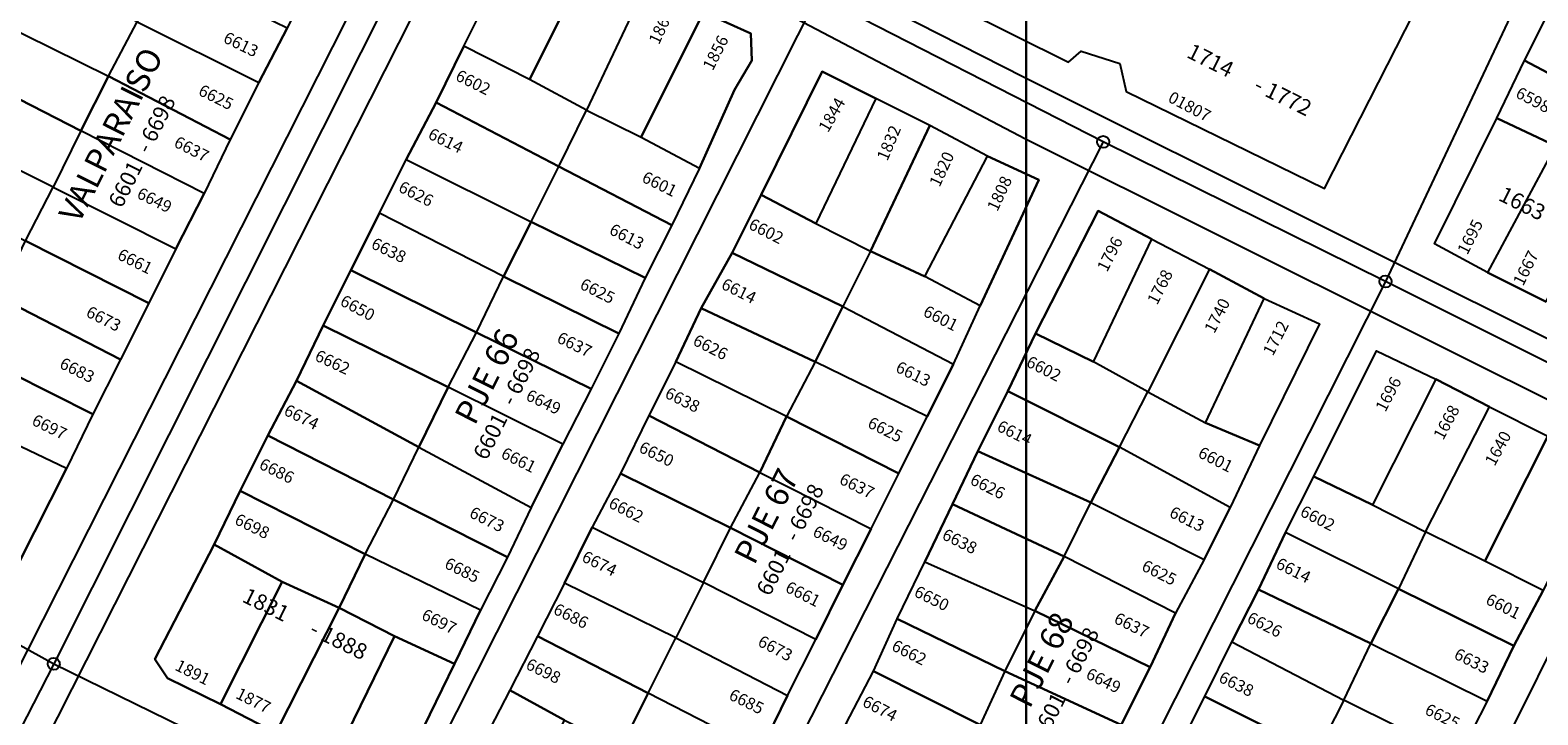
# Model space of a CAD drawing. Extents: x 339741 to 345400, y 6287200 to 6293502.
# Drawn here: x 344374 to 344565, y 6290663 to 6290749 of the extents above; entities that cross this region are included whole.
import ezdxf

# ---------------------------------------------------------------- set-up
doc = ezdxf.new("R2010")
doc.units = 0
doc.header["$MEASUREMENT"] = 0
doc.layers.get('0').update_dxf_attribs({"linetype": 'CONTINUOUS'})
for name, color, linetype in [('1010', 7, 'CONTINUOUS'), ('1400', 7, 'CONTINUOUS'), ('1500', 7, 'CONTINUOUS'), ('2000', 7, 'CONTINUOUS'), ('2510', 7, 'CONTINUOUS'), ('LIMITE_PREDIAL', 7, 'CONTINUOUS')]:
    doc.layers.add(name, color=color, linetype=linetype)

msp = doc.modelspace()

# ---------------------------------------------------------------- linework, layer by layer
at = {"color": 3}
for points in [[(343600, 6290200), (344500, 6290200), (344500, 6290800), (343600, 6290800), (343600, 6290200)], [(344500, 6290200), (345400, 6290200), (345400, 6290800), (344500, 6290800), (344500, 6290200)]]:
    msp.add_lwpolyline(points, dxfattribs=at)
at = {"color": 10}
for points in [[(344430.39, 6290775.4), (344377.02, 6290669.11)], [(344566.38, 6290761.87), (344545.46, 6290717.46)], [(344473.61, 6290753.6), (344420.32, 6290647.93)], [(344509.75, 6290735.11), (344473.61, 6290753.6)], [(344509.75, 6290735.11), (344456.43, 6290630.13)], [(344545.46, 6290717.46), (344509.75, 6290735.11)], [(344545.46, 6290717.46), (344492.26, 6290612.01)], [(344580.76, 6290699.81), (344545.46, 6290717.46)], [(344580.76, 6290699.81), (344528.49, 6290594.72)], [(344335.25, 6290692.26), (344377.02, 6290669.11)], [(344377.02, 6290669.11), (344359, 6290633.99)], [(344377.02, 6290669.11), (344420.32, 6290647.93)]]:
    msp.add_lwpolyline(points, dxfattribs=at)
at = {"layer": '1400', "color": 2}
for points in [[(344450.85, 6290772.9), (344484.65, 6290755.5), (344505.35, 6290745.2), (344506.95, 6290746.6), (344511.85, 6290745), (344512.65, 6290741.5), (344537.75, 6290729.2), (344554.75, 6290762.7), (344501.35, 6290789.4), (344467.95, 6290805.9), (344450.85, 6290772.9)], [(344373.25, 6290757.3), (344376.65, 6290764.2), (344380.25, 6290771.4), (344388.25, 6290787.3), (344394.95, 6290783.8), (344402.65, 6290779.9), (344409.15, 6290776.6), (344417.85, 6290772.1), (344410.05, 6290756.7), (344406.55, 6290749.5), (344402.95, 6290742.6), (344399.35, 6290735.4), (344396.05, 6290728.6), (344392.45, 6290721.6), (344389.05, 6290714.7), (344385.45, 6290707.6), (344381.95, 6290700.7), (344378.65, 6290693.8), (344370.55, 6290677.8)], [(344437.4, 6290688.9), (344434.4, 6290682.6), (344431, 6290675.9), (344427.7, 6290669.1), (344419.9, 6290653.1), (344412.4, 6290656.8), (344405.1, 6290660.4), (344398.1, 6290664), (344391.4, 6290667.3), (344389.8, 6290669.7), (344397.3, 6290684.2), (344400.6, 6290691), (344404.1, 6290698), (344407.7, 6290704.9), (344411.1, 6290711.9), (344414.6, 6290718.9), (344418.2, 6290726.1), (344421.6, 6290732.9), (344425.4, 6290740.1), (344428.9, 6290747.2), (344435.4, 6290760.3)], [(344563.05, 6290745.4), (344566.45, 6290752.2)], [(344459.2, 6290751.5), (344465.2, 6290748.8), (344465.3, 6290745.4), (344463.1, 6290741.7), (344458.7, 6290731.8), (344455.2, 6290724.6), (344451.8, 6290717.9), (344448.5, 6290710.9), (344445, 6290703.9), (344441.4, 6290696.9), (344437.4, 6290688.9)], [(344565.75, 6290714.9), (344558.35, 6290718.6), (344551.65, 6290722.2), (344559.55, 6290738.1), (344563.05, 6290745.4)], [(344466.4, 6290658.1), (344469.8, 6290665.1), (344473.4, 6290672.2), (344476.8, 6290679.1), (344480.4, 6290686.2), (344483.9, 6290693.2), (344487.5, 6290700.4), (344490.8, 6290707), (344494.2, 6290714.4), (344501.6, 6290730.3), (344495.1, 6290733.3), (344487.8, 6290737.2), (344481, 6290740.6), (344474.2, 6290744), (344466.5, 6290728.4), (344462.8, 6290721.1), (344458.9, 6290714.1), (344455.7, 6290707.3), (344452.3, 6290700.5), (344448.7, 6290693.2), (344445.1, 6290686.4), (344441.6, 6290679.3), (344438.2, 6290672.6), (344434.7, 6290665.8), (344426.5, 6290649.9)], [(344477.2, 6290661.5), (344480.7, 6290668.2), (344483.7, 6290674.8), (344487.2, 6290682), (344490.7, 6290689.3), (344493.9, 6290696), (344497.7, 6290703.6), (344501.2, 6290710.9), (344509.1, 6290726.4), (344515.9, 6290722.8), (344523.2, 6290719), (344530.1, 6290715.3), (344537.1, 6290712.1), (344529.5, 6290696.7)], [(344519, 6290657.9), (344522.6, 6290665), (344526, 6290671.9), (344529.4, 6290678.5), (344532.8, 6290685.7), (344536.4, 6290692.8), (344544.3, 6290708.7)], [(344544.3, 6290708.7), (344551.8, 6290705.1), (344558.6, 6290701.6), (344566, 6290697.9)], [(344529.5, 6290696.7), (344525.8, 6290688.9), (344522.5, 6290682.3), (344518.9, 6290675.5), (344515.7, 6290668.7), (344512, 6290661.4)], [(344565.4, 6290678.4), (344561.7, 6290671.4), (344558.3, 6290664.4), (344554.7, 6290657.3)]]:
    msp.add_lwpolyline(points, dxfattribs=at)
at = {"layer": '1500'}
for centre in [(344509.74, 6290735.11), (344545.45, 6290717.46), (344377.01, 6290669.11)]:
    msp.add_circle(centre, 0.759, dxfattribs=at)
at = {"layer": '2000', "color": 1}
for points in [[(344371.85, 6290800.1), (344417.51, 6290777.22), (344418.06, 6290776.93), (344418.6, 6290776.62), (344419.12, 6290776.28), (344419.62, 6290775.93), (344420.11, 6290775.55), (344420.58, 6290775.15), (344421.04, 6290774.73), (344421.47, 6290774.29), (344423.55, 6290772.1), (344423.72, 6290771.89), (344423.86, 6290771.66), (344423.96, 6290771.4), (344424.02, 6290771.14), (344424.04, 6290770.87), (344424.01, 6290770.6), (344423.95, 6290770.33), (344423.85, 6290770.08), (344321.55, 6290567.8)], [(344446.05, 6290770.6), (344499.75, 6290743.3), (344727.48, 6290629.58)], [(344440.21, 6290766.84), (344499.9, 6290735.5), (344719.96, 6290625.72)], [(344325.4, 6290559.4), (344427.87, 6290761.87)]]:
    msp.add_lwpolyline(points, dxfattribs=at)
at = {"layer": 'LIMITE_PREDIAL', "color": 4}
for points in [[(344484.65, 6290755.5), (344505.35, 6290745.2), (344506.95, 6290746.6), (344511.85, 6290745), (344512.65, 6290741.5), (344537.75, 6290729.2), (344554.75, 6290762.7), (344501.35, 6290789.4), (344484.65, 6290755.5)], [(344437.2, 6290743), (344428.9, 6290747.2), (344435.4, 6290760.3), (344440.7, 6290761.2), (344445, 6290758.6), (344437.2, 6290743)], [(344444.4, 6290739.1), (344437.2, 6290743), (344445, 6290758.6), (344451.9, 6290755), (344444.4, 6290739.1)], [(344373.25, 6290757.3), (344369.75, 6290750.4), (344383.95, 6290743.4), (344387.55, 6290750.3), (344373.25, 6290757.3)], [(344402.95, 6290742.6), (344406.55, 6290749.5), (344390.95, 6290757.1), (344387.55, 6290750.3), (344402.95, 6290742.6)], [(344444.4, 6290739.1), (344451.3, 6290735.7), (344459.2, 6290751.5), (344451.9, 6290755), (344444.4, 6290739.1)], [(344566.45, 6290752.2), (344580.75, 6290745.1), (344577.05, 6290738), (344563.05, 6290745.4), (344566.45, 6290752.2)], [(344383.95, 6290743.4), (344380.45, 6290736.5), (344366.35, 6290743.7), (344369.75, 6290750.4), (344383.95, 6290743.4)], [(344402.95, 6290742.6), (344399.35, 6290735.4), (344383.95, 6290743.4), (344387.55, 6290750.3), (344402.95, 6290742.6)], [(344451.3, 6290735.7), (344458.7, 6290731.8), (344463.1, 6290741.7), (344465.3, 6290745.4), (344465.2, 6290748.8), (344459.2, 6290751.5), (344451.3, 6290735.7)], [(344440.9, 6290732), (344444.4, 6290739.1), (344437.2, 6290743), (344428.9, 6290747.2), (344425.4, 6290740.1), (344440.9, 6290732)], [(344563.05, 6290745.4), (344577.05, 6290738), (344573.75, 6290731.2), (344566.95, 6290734.6), (344559.55, 6290738.1), (344563.05, 6290745.4)], [(344380.45, 6290736.5), (344376.95, 6290729.4), (344362.65, 6290736.5), (344366.35, 6290743.7), (344380.45, 6290736.5)], [(344399.35, 6290735.4), (344396.05, 6290728.6), (344380.45, 6290736.5), (344383.95, 6290743.4), (344399.35, 6290735.4)], [(344473.4, 6290724.8), (344466.5, 6290728.4), (344474.2, 6290744), (344481, 6290740.6), (344473.4, 6290724.8)], [(344473.4, 6290724.8), (344480.3, 6290721.3), (344487.8, 6290737.2), (344481, 6290740.6), (344473.4, 6290724.8)], [(344437.4, 6290725), (344440.9, 6290732), (344425.4, 6290740.1), (344421.6, 6290732.9), (344437.4, 6290725)], [(344440.9, 6290732), (344444.4, 6290739.1), (344451.3, 6290735.7), (344458.7, 6290731.8), (344455.2, 6290724.6), (344440.9, 6290732)], [(344480.3, 6290721.3), (344487.2, 6290718.1), (344495.1, 6290733.3), (344487.8, 6290737.2), (344480.3, 6290721.3)], [(344566.95, 6290734.6), (344558.35, 6290718.6), (344551.65, 6290722.2), (344559.55, 6290738.1), (344566.95, 6290734.6)], [(344362.65, 6290736.5), (344359.35, 6290729.7), (344373.45, 6290722.6), (344376.95, 6290729.4), (344362.65, 6290736.5)], [(344380.45, 6290736.5), (344376.95, 6290729.4), (344392.45, 6290721.6), (344396.05, 6290728.6), (344380.45, 6290736.5)], [(344437.4, 6290725), (344433.9, 6290718.1), (344418.2, 6290726.1), (344421.6, 6290732.9), (344437.4, 6290725)], [(344494.2, 6290714.4), (344487.2, 6290718.1), (344495.1, 6290733.3), (344501.6, 6290730.3), (344494.2, 6290714.4)], [(344565.75, 6290714.9), (344573.75, 6290731.2), (344566.95, 6290734.6), (344558.35, 6290718.6), (344565.75, 6290714.9)], [(344455.2, 6290724.6), (344451.8, 6290717.9), (344437.4, 6290725), (344440.9, 6290732), (344455.2, 6290724.6)], [(344392.45, 6290721.6), (344389.05, 6290714.7), (344373.45, 6290722.6), (344376.95, 6290729.4), (344392.45, 6290721.6)], [(344462.8, 6290721.1), (344466.5, 6290728.4), (344473.4, 6290724.8), (344480.3, 6290721.3), (344476.8, 6290714.3), (344462.8, 6290721.1)], [(344430.5, 6290711), (344433.9, 6290718.1), (344418.2, 6290726.1), (344414.6, 6290718.9), (344430.5, 6290711)], [(344509.1, 6290726.4), (344501.2, 6290710.9), (344508.5, 6290707.3), (344515.9, 6290722.8), (344509.1, 6290726.4)], [(344451.8, 6290717.9), (344448.5, 6290710.9), (344433.9, 6290718.1), (344437.4, 6290725), (344451.8, 6290717.9)], [(344389.05, 6290714.7), (344385.45, 6290707.6), (344370.05, 6290715.5), (344373.45, 6290722.6), (344389.05, 6290714.7)], [(344508.5, 6290707.3), (344515.9, 6290722.8), (344523.2, 6290719), (344515.4, 6290703.5), (344508.5, 6290707.3)], [(344476.8, 6290714.3), (344473.3, 6290707.3), (344458.9, 6290714.1), (344462.8, 6290721.1), (344476.8, 6290714.3)], [(344490.8, 6290707), (344494.2, 6290714.4), (344487.2, 6290718.1), (344480.3, 6290721.3), (344476.8, 6290714.3), (344490.8, 6290707)], [(344426.9, 6290704.1), (344430.5, 6290711), (344414.6, 6290718.9), (344411.1, 6290711.9), (344426.9, 6290704.1)], [(344448.5, 6290710.9), (344445, 6290703.9), (344430.5, 6290711), (344433.9, 6290718.1), (344448.5, 6290710.9)], [(344523.2, 6290719), (344515.4, 6290703.5), (344522.7, 6290699.6), (344530.1, 6290715.3), (344523.2, 6290719)], [(344385.45, 6290707.6), (344381.95, 6290700.7), (344366.35, 6290708.5), (344370.05, 6290715.5), (344385.45, 6290707.6)], [(344473.3, 6290707.3), (344469.7, 6290700.4), (344455.7, 6290707.3), (344458.9, 6290714.1), (344473.3, 6290707.3)], [(344490.8, 6290707), (344487.5, 6290700.4), (344473.3, 6290707.3), (344476.8, 6290714.3), (344490.8, 6290707)], [(344522.7, 6290699.6), (344530.1, 6290715.3), (344537.1, 6290712.1), (344529.5, 6290696.7), (344522.7, 6290699.6)], [(344423.2, 6290696.5), (344426.9, 6290704.1), (344411.1, 6290711.9), (344407.7, 6290704.9), (344423.2, 6290696.5)], [(344445, 6290703.9), (344441.4, 6290696.9), (344426.9, 6290704.1), (344430.5, 6290711), (344445, 6290703.9)], [(344511.8, 6290696.5), (344515.4, 6290703.5), (344508.5, 6290707.3), (344501.2, 6290710.9), (344497.7, 6290703.6), (344511.8, 6290696.5)], [(344381.95, 6290700.7), (344378.65, 6290693.8), (344370.05, 6290697.9), (344362.95, 6290701.6), (344366.35, 6290708.5), (344381.95, 6290700.7)], [(344551.8, 6290705.1), (344543.8, 6290689.2), (344536.4, 6290692.8), (344544.3, 6290708.7), (344551.8, 6290705.1)], [(344455.7, 6290707.3), (344452.3, 6290700.5), (344466.3, 6290693.3), (344469.7, 6290700.4), (344455.7, 6290707.3)], [(344483.9, 6290693.2), (344487.5, 6290700.4), (344473.3, 6290707.3), (344469.7, 6290700.4), (344483.9, 6290693.2)], [(344420, 6290689.9), (344423.2, 6290696.5), (344407.7, 6290704.9), (344404.1, 6290698), (344420, 6290689.9)], [(344551.8, 6290705.1), (344543.8, 6290689.2), (344550.5, 6290685.8), (344558.6, 6290701.6), (344551.8, 6290705.1)], [(344426.9, 6290704.1), (344423.2, 6290696.5), (344437.4, 6290688.9), (344441.4, 6290696.9), (344426.9, 6290704.1)], [(344508.2, 6290689.5), (344511.8, 6290696.5), (344497.7, 6290703.6), (344493.9, 6290696), (344508.2, 6290689.5)], [(344515.4, 6290703.5), (344522.7, 6290699.6), (344529.5, 6290696.7), (344525.8, 6290688.9), (344511.8, 6290696.5), (344515.4, 6290703.5)], [(344452.3, 6290700.5), (344448.7, 6290693.2), (344462.6, 6290686.3), (344466.3, 6290693.3), (344452.3, 6290700.5)], [(344480.4, 6290686.2), (344483.9, 6290693.2), (344469.7, 6290700.4), (344466.3, 6290693.3), (344480.4, 6290686.2)], [(344566, 6290697.9), (344558, 6290682.1), (344550.5, 6290685.8), (344558.6, 6290701.6), (344566, 6290697.9)], [(344361.95, 6290681.9), (344370.55, 6290677.8), (344378.65, 6290693.8), (344370.05, 6290697.9), (344361.95, 6290681.9)], [(344416.4, 6290683), (344420, 6290689.9), (344404.1, 6290698), (344400.6, 6290691), (344416.4, 6290683)], [(344573.2, 6290694.2), (344565.4, 6290678.4), (344558, 6290682.1), (344566, 6290697.9), (344573.2, 6290694.2)], [(344437.4, 6290688.9), (344434.4, 6290682.6), (344420, 6290689.9), (344423.2, 6290696.5), (344437.4, 6290688.9)], [(344504.8, 6290682.7), (344508.2, 6290689.5), (344493.9, 6290696), (344490.7, 6290689.3), (344504.8, 6290682.7)], [(344525.8, 6290688.9), (344511.8, 6290696.5), (344508.2, 6290689.5), (344522.5, 6290682.3), (344525.8, 6290688.9)], [(344448.7, 6290693.2), (344445.1, 6290686.4), (344459.2, 6290679.4), (344462.6, 6290686.3), (344448.7, 6290693.2)], [(344480.4, 6290686.2), (344476.8, 6290679.1), (344462.6, 6290686.3), (344466.3, 6290693.3), (344480.4, 6290686.2)], [(344536.4, 6290692.8), (344543.8, 6290689.2), (344550.5, 6290685.8), (344547.1, 6290678.6), (344532.8, 6290685.7), (344536.4, 6290692.8)], [(344400.6, 6290691), (344397.3, 6290684.2), (344405.9, 6290679.5), (344413.1, 6290676.2), (344416.4, 6290683), (344400.6, 6290691)], [(344434.4, 6290682.6), (344431, 6290675.9), (344416.4, 6290683), (344420, 6290689.9), (344434.4, 6290682.6)], [(344501.1, 6290675.8), (344504.8, 6290682.7), (344490.7, 6290689.3), (344487.2, 6290682), (344501.1, 6290675.8)], [(344518.9, 6290675.5), (344504.8, 6290682.7), (344508.2, 6290689.5), (344522.5, 6290682.3), (344518.9, 6290675.5)], [(344459.2, 6290679.4), (344455.7, 6290672.4), (344441.6, 6290679.3), (344445.1, 6290686.4), (344459.2, 6290679.4)], [(344476.8, 6290679.1), (344473.4, 6290672.2), (344459.2, 6290679.4), (344462.6, 6290686.3), (344476.8, 6290679.1)], [(344547.1, 6290678.6), (344532.8, 6290685.7), (344529.4, 6290678.5), (344543.6, 6290671.7), (344547.1, 6290678.6)], [(344565.4, 6290678.4), (344558, 6290682.1), (344550.5, 6290685.8), (344547.1, 6290678.6), (344561.7, 6290671.4), (344565.4, 6290678.4)], [(344405.9, 6290679.5), (344397.3, 6290684.2), (344389.8, 6290669.7), (344391.4, 6290667.3), (344398.1, 6290664), (344405.9, 6290679.5)], [(344427.7, 6290669.1), (344431, 6290675.9), (344416.4, 6290683), (344413.1, 6290676.2), (344420.1, 6290672.6), (344427.7, 6290669.1)], [(344497.3, 6290668.2), (344483.7, 6290674.8), (344487.2, 6290682), (344501.1, 6290675.8), (344497.3, 6290668.2)], [(344515.7, 6290668.7), (344518.9, 6290675.5), (344504.8, 6290682.7), (344501.1, 6290675.8), (344515.7, 6290668.7)], [(344398.1, 6290664), (344405.1, 6290660.4), (344413.1, 6290676.2), (344405.9, 6290679.5), (344398.1, 6290664)], [(344469.8, 6290665.1), (344473.4, 6290672.2), (344459.2, 6290679.4), (344455.7, 6290672.4), (344469.8, 6290665.1)], [(344452.2, 6290665.4), (344455.7, 6290672.4), (344441.6, 6290679.3), (344438.2, 6290672.6), (344452.2, 6290665.4)], [(344543.6, 6290671.7), (344529.4, 6290678.5), (344526, 6290671.9), (344540.2, 6290664.5), (344543.6, 6290671.7)], [(344561.7, 6290671.4), (344547.1, 6290678.6), (344543.6, 6290671.7), (344558.3, 6290664.4), (344561.7, 6290671.4)], [(344405.1, 6290660.4), (344412.4, 6290656.8), (344420.1, 6290672.6), (344413.1, 6290676.2), (344405.1, 6290660.4)], [(344512, 6290661.4), (344515.7, 6290668.7), (344501.1, 6290675.8), (344497.3, 6290668.2), (344512, 6290661.4)], [(344497.3, 6290668.2), (344494.2, 6290661.4), (344480.7, 6290668.2), (344483.7, 6290674.8), (344497.3, 6290668.2)], [(344412.4, 6290656.8), (344419.9, 6290653.1), (344427.7, 6290669.1), (344420.1, 6290672.6), (344412.4, 6290656.8)], [(344438.2, 6290672.6), (344434.7, 6290665.8), (344441.6, 6290662), (344448.7, 6290658.4), (344452.2, 6290665.4), (344438.2, 6290672.6)], [(344469.8, 6290665.1), (344466.4, 6290658.1), (344452.2, 6290665.4), (344455.7, 6290672.4), (344469.8, 6290665.1)], [(344526, 6290671.9), (344540.2, 6290664.5), (344536.8, 6290657.9), (344522.6, 6290665), (344526, 6290671.9)], [(344558.3, 6290664.4), (344554.7, 6290657.3), (344540.2, 6290664.5), (344543.6, 6290671.7), (344558.3, 6290664.4)], [(344494.2, 6290661.4), (344491, 6290654.6), (344477.2, 6290661.5), (344480.7, 6290668.2), (344494.2, 6290661.4)], [(344508.6, 6290654.6), (344512, 6290661.4), (344497.3, 6290668.2), (344494.2, 6290661.4), (344508.6, 6290654.6)], [(344441.6, 6290662), (344434.7, 6290665.8), (344426.5, 6290649.9), (344433.8, 6290646), (344441.6, 6290662)], [(344452.2, 6290665.4), (344448.7, 6290658.4), (344455.9, 6290654.6), (344462.9, 6290651), (344466.4, 6290658.1), (344452.2, 6290665.4)], [(344522.6, 6290665), (344536.8, 6290657.9), (344533.3, 6290650.6), (344519, 6290657.9), (344522.6, 6290665)], [(344554.7, 6290657.3), (344540.2, 6290664.5), (344536.8, 6290657.9), (344551.3, 6290650.6), (344554.7, 6290657.3)]]:
    msp.add_lwpolyline(points, dxfattribs=at)

# ---------------------------------------------------------------- texts
at = {"color": 10}
for s, rotation, p in [('VALPARAISO', 63.3118, (344380.22, 6290724.66)), ('PJE 66', 63.2545, (344430.27, 6290699.14)), ('PJE 67', 63.0827, (344465.61, 6290681.48)), ('PJE 68', 63.2545, (344500.45, 6290663.32))]:
    msp.add_text(s, height=3, rotation=rotation, dxfattribs=at).set_placement(p)
at = {"layer": '1010', "color": 10}
for s, rotation, p in [('1714', 333.6906, (344520.16, 6290745.86)), (' - 1772', 333.6906, (344528.09, 6290741.94)), (' - 6698', 63.3118, (344388.8, 6290732.95)), ('6601', 63.3118, (344385.62, 6290726.62)), ('1663', 333.4614, (344559.6, 6290727.79)), (' - 6698', 63.2545, (344434.93, 6290701.04)), ('6601', 63.2545, (344431.75, 6290694.73)), (' - 6698', 63.0827, (344470.77, 6290683.86)), ('6601', 63.0827, (344467.57, 6290677.55)), ('1831', 333.9198, (344400.71, 6290677.03)), (' - 1888', 333.9198, (344408.65, 6290673.15)), (' - 6698', 63.2545, (344505.6, 6290665.71)), ('6601', 63.2545, (344502.41, 6290659.4))]:
    msp.add_text(s, height=2, rotation=rotation, dxfattribs=at).set_placement(p)
at = {"layer": '2510', "color": 4}
for s, rotation, p in [('1868', 64.9734, (344453.55, 6290747.31)), ('6613', 333.8052, (344398.33, 6290747.77)), ('1856', 63.0254, (344460.36, 6290744.02)), ('6625', 333.4614, (344395.18, 6290741.11)), ('6602', 333.576, (344427.7, 6290742.98)), ('1844', 59.9887, (344474.94, 6290736.2)), ('01807', 332.2009, (344517.82, 6290740.25)), ('6598', 332.2582, (344561.78, 6290740.82)), ('6614', 333.8052, (344424.23, 6290735.6)), ('1832', 66.9788, (344482.44, 6290732.6)), ('6637', 332.9458, (344392.09, 6290734.58)), ('1820', 64.9734, (344489.04, 6290729.3)), ('6601', 333.576, (344451.27, 6290730.13)), ('6649', 333.6333, (344387.4, 6290728.09)), ('6626', 333.1177, (344420.48, 6290728.91)), ('1808', 64.9734, (344496.35, 6290726.21)), ('6602', 333.0604, (344464.77, 6290724.19)), ('1695', 63.1399, (344555.8, 6290720.74)), ('6613', 332.3155, (344447.14, 6290723.54)), ('6661', 333.576, (344384.94, 6290720.35)), ('6638', 333.8625, (344417.03, 6290721.74)), ('1796', 63.1972, (344510.23, 6290718.56)), ('1667', 63.7129, (344562.85, 6290716.79)), ('6625', 333.1177, (344443.43, 6290716.62)), ('6614', 333.5187, (344461.31, 6290716.62)), ('1768', 63.1972, (344516.57, 6290714.41)), ('6650', 331.9717, (344413.1, 6290714.53)), ('6673', 333.4614, (344380.97, 6290713.1)), ('6601', 333.0604, (344486.84, 6290713.18)), ('1740', 62.8535, (344523.79, 6290710.78)), ('1712', 62.7389, (344531.2, 6290707.94)), ('6637', 333.8625, (344440.52, 6290709.83)), ('6626', 333.1177, (344457.72, 6290709.52)), ('6662', 335.0084, (344409.91, 6290707.54)), ('6602', 333.0604, (344499.88, 6290706.8)), ('6683', 333.6333, (344377.62, 6290706.59)), ('6613', 333.5187, (344483.36, 6290706.12)), ('1696', 62.567, (344545.43, 6290700.85)), ('6649', 334.2063, (344436.6, 6290702.54)), ('6638', 333.6333, (344454.18, 6290702.84)), ('6697', 333.6906, (344374.11, 6290699.41)), ('6674', 333.4614, (344405.99, 6290700.67)), ('1668', 61.8221, (344552.74, 6290697.3)), ('6625', 333.2322, (344479.82, 6290699.09)), ('6614', 333.5187, (344496.18, 6290698.65)), ('1640', 61.4211, (344559.25, 6290694.02)), ('6650', 333.6906, (344450.89, 6290695.98)), ('6686', 333.6333, (344402.86, 6290693.86)), ('6661', 333.576, (344433.46, 6290695.23)), ('6601', 333.0604, (344521.61, 6290695.32)), ('6637', 333.6333, (344476.24, 6290691.96)), ('6626', 333.2322, (344492.78, 6290691.91)), ('6673', 333.4614, (344429.45, 6290687.73)), ('6662', 333.1177, (344447.06, 6290688.95)), ('6613', 333.5187, (344517.98, 6290687.77)), ('6602', 333.0604, (344534.52, 6290687.89)), ('6698', 333.6906, (344399.76, 6290686.86)), ('6649', 333.6906, (344472.88, 6290685.34)), ('6638', 333.6333, (344489.24, 6290684.95)), ('6674', 333.4614, (344443.67, 6290682.15)), ('6685', 333.6333, (344426.31, 6290681.3)), ('6625', 333.2322, (344514.47, 6290681)), ('6614', 333.5187, (344531.45, 6290681.28)), ('6661', 333.1177, (344469.41, 6290678.3)), ('6650', 333.6906, (344485.7, 6290677.73)), ('6601', 333.0604, (344557.99, 6290676.76)), ('6697', 333.6906, (344423.4, 6290674.81)), ('6686', 333.6333, (344440.07, 6290675.51)), ('6637', 333.6333, (344510.98, 6290674.35)), ('6626', 333.2322, (344527.8, 6290674.43)), ('6673', 332.4874, (344465.93, 6290671.47)), ('6662', 333.1177, (344482.85, 6290670.91)), ('6633', 333.5187, (344553.99, 6290669.84)), ('1891', 333.2895, (344392.23, 6290668.4)), ('6698', 333.6906, (344436.59, 6290668.55)), ('6649', 333.6906, (344507.43, 6290667.34)), ('6638', 333.6333, (344524.23, 6290666.91)), ('1877', 333.2895, (344399.91, 6290664.84)), ('6685', 333.6333, (344462.27, 6290664.69)), ('6674', 332.4874, (344479.16, 6290663.85)), ('6625', 333.2322, (344550.29, 6290662.83))]:
    msp.add_text(s, height=1.5, rotation=rotation, dxfattribs=at).set_placement(p)

doc.saveas('drawing.dxf')
